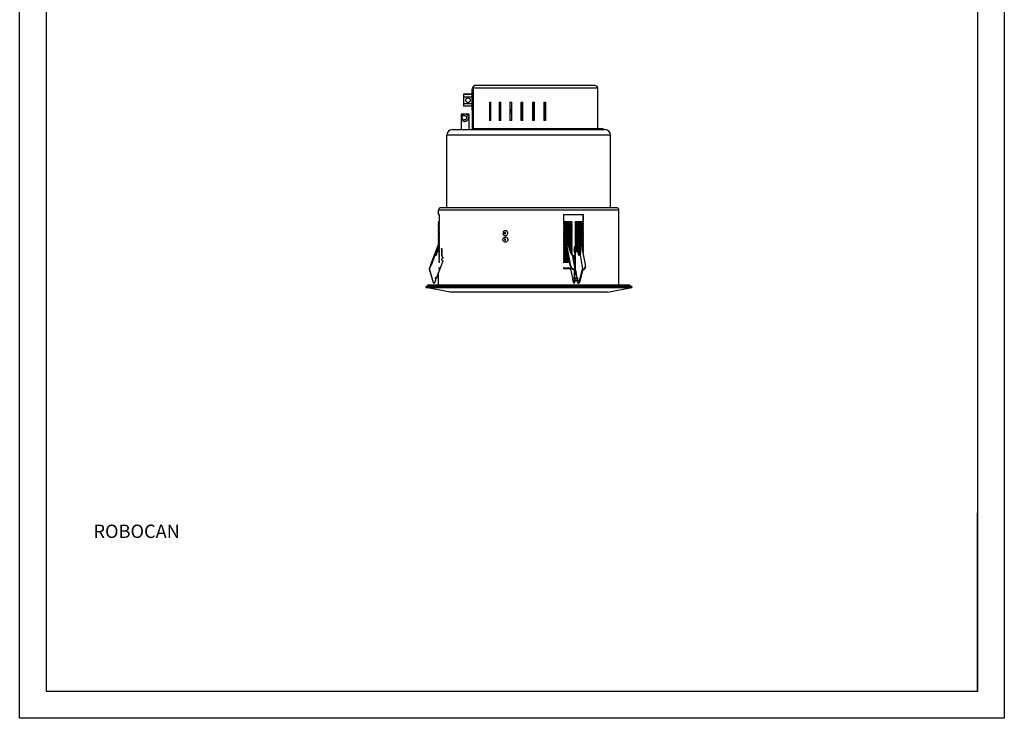
# Model space of a CAD drawing. Units: millimetres. Extents: x 1035 to 2105, y 494 to 2014.
# Drawn here: x 1035 to 2105, y 494 to 1254 of the extents above; entities that cross this region are included whole.
import ezdxf

# ---------------------------------------------------------------- set-up
doc = ezdxf.new("R2010")
doc.units = ezdxf.units.MM
doc.layers.add('文本', color=7, linetype='Continuous', lineweight=18)
doc.styles.add('仿宋文本-CHG', font='txt')

msp = doc.modelspace()

# ---------------------------------------------------------------- linework, layer by layer
at = {"color": 0, "ltscale": 0.3}
for p, q in [((1063.8, 523.6), (1063.8, 1984.7)), ((2076.2, 1984.7), (2076.2, 523.6))]:
    msp.add_line(p, q, dxfattribs=at)
for p, q in [((1063.8, 523.6), (1063.8, 1230.2)), ((2076.3, 523.6), (2076.3, 718)), ((2076.3, 523.6), (1063.8, 523.6))]:
    msp.add_line(p, q)
at = {"linetype": 'Continuous'}
for p, q in [((1527.2, 1134.6), (1527.2, 1179.6)), ((1663.2, 1179.6), (1527.2, 1179.6)), ((1527.8, 1179.6), (1527.8, 1135.6)), ((1660.2, 1182.6), (1530.2, 1182.6)), ((1660, 1182.6), (1660.2, 1182.6)), ((1663.2, 1135.6), (1663.2, 1179.6)), ((1517.2, 1173.1), (1517.2, 1160.1)), ((1526.2, 1173.1), (1517.2, 1173.1)), ((1526.2, 1172.8), (1517.2, 1172.8)), ((1517.2, 1170.4), (1526.2, 1170.4)), ((1526.2, 1177.6), (1526.2, 1155.6)), ((1526.2, 1177.6), (1527.2, 1177.6)), ((1517.2, 1162.9), (1526.2, 1162.9)), ((1517.2, 1160.5), (1526.2, 1160.5)), ((1526.2, 1160.1), (1517.2, 1160.1)), ((1545.4, 1164.6), (1545.4, 1144.6)), ((1545.4, 1164.6), (1547, 1164.6)), ((1545.9, 1144.6), (1545.9, 1164.6)), ((1547, 1144.6), (1547, 1164.6)), ((1556.1, 1164.6), (1556.1, 1144.6)), ((1556.1, 1164.6), (1557.9, 1164.6)), ((1556.5, 1144.6), (1556.5, 1164.6)), ((1557.9, 1144.6), (1557.9, 1164.6)), ((1567.7, 1164.6), (1567.7, 1144.6)), ((1567.7, 1164.6), (1569.7, 1164.6)), ((1568, 1144.6), (1568, 1164.6)), ((1569.2, 1156.5), (1569.7, 1156.5)), ((1569.7, 1144.6), (1569.7, 1164.6)), ((1579.9, 1164.6), (1579.9, 1144.6)), ((1579.9, 1164.6), (1581.9, 1164.6)), ((1580, 1144.6), (1580, 1164.6)), ((1580.7, 1156.1), (1580.7, 1160.1)), ((1581.9, 1160.1), (1580.7, 1160.1)), ((1581.9, 1144.6), (1581.9, 1164.6)), ((1592.3, 1164.6), (1592.3, 1144.6)), ((1592.3, 1164.6), (1594.3, 1164.6)), ((1594.3, 1160.1), (1592.3, 1160.1)), ((1594.3, 1164.6), (1594.3, 1144.6)), ((1594.3, 1144.6), (1594.3, 1164.6)), ((1604.6, 1164.6), (1604.6, 1144.6)), ((1604.6, 1164.6), (1606.6, 1164.6)), ((1606.4, 1164.6), (1606.4, 1144.6)), ((1606.6, 1144.6), (1606.6, 1164.6)), ((1514.9, 1151.6), (1514.9, 1148.7)), ((1522.9, 1151.6), (1514.9, 1151.6)), ((1514.9, 1146.6), (1514.9, 1134.6)), ((1518.1, 1150.1), (1518.1, 1150.1)), ((1522.9, 1151.6), (1522.9, 1134.6)), ((1527.2, 1155.6), (1526.2, 1155.6)), ((1545.9, 1153.8), (1547, 1153.8)), ((1547, 1152.1), (1545.9, 1152.1)), ((1557.9, 1154.7), (1556.5, 1154.7)), ((1556.5, 1153.8), (1557.9, 1153.8)), ((1557.9, 1152.1), (1556.5, 1152.1)), ((1569.7, 1155), (1568, 1155)), ((1569.7, 1153.8), (1568, 1153.8)), ((1569.7, 1152.1), (1568, 1152.1)), ((1580, 1155.6), (1581.9, 1155.6)), ((1580, 1152.6), (1581.9, 1152.6)), ((1581.9, 1150.6), (1580, 1150.6)), ((1580.6, 1145.6), (1580.6, 1150.6)), ((1581.1, 1156.1), (1580.7, 1155.7)), ((1580.7, 1156.1), (1581.9, 1156.1)), ((1580.7, 1155.7), (1580.7, 1155.7)), ((1580.7, 1155.7), (1580.7, 1155.7)), ((1580.7, 1155.7), (1580.7, 1155.6)), ((1580.7, 1152.6), (1581.4, 1152)), ((1581.4, 1152), (1580.7, 1151.2)), ((1580.7, 1151.2), (1580.7, 1151.2)), ((1580.7, 1151.2), (1581.2, 1150.7)), ((1581.2, 1150.7), (1581.2, 1150.6)), ((1581.3, 1150.6), (1581.3, 1145.6)), ((1581.4, 1150.6), (1581.4, 1145.6)), ((1592.3, 1156.1), (1594.3, 1156.1)), ((1594.3, 1155.6), (1592.3, 1155.6)), ((1592.3, 1152.6), (1594.3, 1152.6)), ((1594.3, 1150.6), (1592.3, 1150.6)), ((1592.5, 1150.7), (1592.5, 1150.7)), ((1592.5, 1150.7), (1592.5, 1150.7)), ((1592.5, 1145.6), (1592.5, 1150.6)), ((1592.5, 1145.6), (1592.5, 1150.6)), ((1593.1, 1151.3), (1593, 1151)), ((1593, 1151), (1593.1, 1150.8)), ((1593, 1145.6), (1593, 1150.6)), ((1593.6, 1145.6), (1593.6, 1150.6)), ((1594.2, 1150.6), (1594.2, 1145.6)), ((1534.4, 1135.6), (1527.2, 1135.6)), ((1669.2, 1135.6), (1534.4, 1135.6)), ((1547, 1144.6), (1545.4, 1144.6)), ((1557.9, 1144.6), (1556.1, 1144.6)), ((1569.7, 1144.6), (1567.7, 1144.6)), ((1581.9, 1144.6), (1579.9, 1144.6)), ((1580, 1145.6), (1581.9, 1145.6)), ((1592.3, 1145.6), (1594.3, 1145.6)), ((1594.3, 1144.6), (1592.3, 1144.6)), ((1606.6, 1144.6), (1604.6, 1144.6)), ((1669.2, 1134.6), (1669.2, 1135.6)), ((1499.2, 1049.8), (1499.2, 1128.6)), ((1677.2, 1128.6), (1499.2, 1128.6)), ((1505.4, 1134.6), (1505.2, 1134.6)), ((1505.2, 1134.6), (1671, 1134.6)), ((1505.3, 1134.6), (1505.2, 1134.6)), ((1671, 1134.6), (1671.1, 1134.6)), ((1671.2, 1134.6), (1671, 1134.6)), ((1677.2, 1049.8), (1677.2, 1128.6)), ((1492.7, 1049.8), (1493.4, 1049.8)), ((1492.7, 1049.8), (1496, 1049.8)), ((1492.7, 1049.8), (1492.7, 1049.8)), ((1496, 1049.8), (1682.6, 1049.8)), ((1682.3, 1049.8), (1683.6, 1049.8)), ((1683.6, 1049.8), (1683.7, 1049.8)), ((1490.2, 1042.2), (1490.2, 1047.2)), ((1493.5, 1047.2), (1490.2, 1047.2)), ((1490.2, 1042.2), (1491, 1042.2)), ((1491, 1034.2), (1491, 1042.2)), ((1686.2, 1047.2), (1493.5, 1047.2)), ((1626, 1042.2), (1647.6, 1042.2)), ((1626, 1042.2), (1626, 1034.2)), ((1647.1, 1042.2), (1647.1, 1034.2)), ((1647.6, 1034.2), (1647.6, 1042.2)), ((1686.2, 965.9), (1686.2, 1047.2)), ((1490.2, 1033.2), (1490.2, 1034.2)), ((1491, 1034.2), (1490.2, 1034.2)), ((1490.2, 1033.2), (1490.6, 1033.2)), ((1490.2, 1031.2), (1490.2, 1032.2)), ((1490.4, 1032.2), (1490.2, 1032.2)), ((1490.2, 1031.2), (1490.6, 1031.2)), ((1490.2, 1029.2), (1490.2, 1030.2)), ((1490.4, 1030.2), (1490.2, 1030.2)), ((1490.2, 1029.2), (1490.6, 1029.2)), ((1490.2, 1027.2), (1490.2, 1028.2)), ((1490.4, 1028.2), (1490.2, 1028.2)), ((1491, 1032.2), (1490.4, 1032.2)), ((1491, 1030.2), (1490.4, 1030.2)), ((1491, 1028.2), (1490.4, 1028.2)), ((1490.5, 1032.2), (1490.5, 1033.2)), ((1490.5, 1030.2), (1490.5, 1031.2)), ((1490.5, 1028.2), (1490.5, 1029.2)), ((1490.6, 1033.2), (1491, 1033.2)), ((1490.6, 1031.2), (1491, 1031.2)), ((1490.6, 1029.2), (1491, 1029.2)), ((1491, 1032.2), (1491, 1033.2)), ((1491, 1030.2), (1491, 1031.2)), ((1491, 1028.2), (1491, 1029.2)), ((1635.2, 1034.2), (1626, 1034.2)), ((1626, 1033.2), (1635.2, 1033.2)), ((1626, 1033.2), (1626, 1032.2)), ((1635.2, 1032.2), (1626, 1032.2)), ((1626, 1031.2), (1635.2, 1031.2)), ((1626, 1031.2), (1626, 1030.2)), ((1635.2, 1030.2), (1626, 1030.2)), ((1626, 1029.2), (1635.2, 1029.2)), ((1626, 1029.2), (1626, 1028.2)), ((1635.2, 1028.2), (1626, 1028.2)), ((1635.1, 1032.2), (1635.1, 1033.2)), ((1635.1, 1030.2), (1635.1, 1031.2)), ((1635.1, 1028.2), (1635.1, 1029.2)), ((1635.2, 1034.2), (1635.2, 1033.2)), ((1635.2, 1032.2), (1635.2, 1031.2)), ((1635.2, 1030.2), (1635.2, 1029.2)), ((1635.2, 1028.2), (1635.2, 1027.2)), ((1647.6, 1034.2), (1638.6, 1034.2)), ((1638.6, 1034.2), (1638.6, 982.2)), ((1639, 1033.2), (1647.6, 1033.2)), ((1639, 1032.2), (1639, 1033.2)), ((1639, 1032.2), (1647.6, 1032.2)), ((1639, 1031.2), (1647.6, 1031.2)), ((1639, 1030.2), (1639, 1031.2)), ((1639, 1030.2), (1647.6, 1030.2)), ((1639, 1029.2), (1647.6, 1029.2)), ((1639, 1028.2), (1639, 1029.2)), ((1639, 1028.2), (1647.6, 1028.2)), ((1639.1, 1033.2), (1639.1, 1034.2)), ((1639.1, 1031.2), (1639.1, 1032.2)), ((1639.1, 1029.2), (1639.1, 1030.2)), ((1639.1, 1027.2), (1639.1, 1028.2)), ((1647.4, 1033.2), (1647.4, 1032.2)), ((1647.4, 1031.2), (1647.4, 1030.2)), ((1647.4, 1029.2), (1647.4, 1028.2)), ((1647.6, 1032.2), (1647.6, 1033.2)), ((1647.6, 1030.2), (1647.6, 1031.2)), ((1647.6, 1028.2), (1647.6, 1029.2)), ((1490.2, 1027.2), (1490.6, 1027.2)), ((1490.2, 1025.2), (1490.2, 1026.2)), ((1490.4, 1026.2), (1490.2, 1026.2)), ((1490.2, 1025.2), (1490.6, 1025.2)), ((1490.2, 1023.2), (1490.2, 1024.2)), ((1490.4, 1024.2), (1490.2, 1024.2)), ((1490.2, 1023.2), (1490.6, 1023.2)), ((1490.2, 1021.2), (1490.2, 1022.2)), ((1490.4, 1022.2), (1490.2, 1022.2)), ((1490.2, 1021.2), (1490.6, 1021.2)), ((1490.2, 1019.2), (1490.2, 1020.2)), ((1490.4, 1020.2), (1490.2, 1020.2)), ((1490.2, 1019.2), (1490.6, 1019.2)), ((1490.2, 1017.2), (1490.2, 1018.2)), ((1490.4, 1018.2), (1490.2, 1018.2)), ((1490.2, 1017.2), (1490.6, 1017.2)), ((1491, 1026.2), (1490.4, 1026.2)), ((1491, 1024.2), (1490.4, 1024.2)), ((1491, 1022.2), (1490.4, 1022.2)), ((1491, 1020.2), (1490.4, 1020.2)), ((1491, 1018.2), (1490.4, 1018.2)), ((1490.5, 1026.2), (1490.5, 1027.2)), ((1490.5, 1024.2), (1490.5, 1025.2)), ((1490.5, 1022.2), (1490.5, 1023.2)), ((1490.5, 1020.2), (1490.5, 1021.2)), ((1490.5, 1018.2), (1490.5, 1019.2)), ((1490.5, 1016.2), (1490.5, 1017.2)), ((1490.6, 1027.2), (1491, 1027.2)), ((1490.6, 1025.2), (1491, 1025.2)), ((1490.6, 1023.2), (1491, 1023.2)), ((1490.6, 1021.2), (1491, 1021.2)), ((1490.6, 1019.2), (1491, 1019.2)), ((1490.6, 1017.2), (1491, 1017.2)), ((1491, 1026.2), (1491, 1027.2)), ((1491, 1024.2), (1491, 1025.2)), ((1491, 1022.2), (1491, 1023.2)), ((1491, 1020.2), (1491, 1021.2)), ((1491, 1018.2), (1491, 1019.2)), ((1491, 1016.2), (1491, 1017.2)), ((1626, 1027.2), (1635.2, 1027.2)), ((1626, 1027.2), (1626, 1026.2)), ((1635.2, 1026.2), (1626, 1026.2)), ((1626, 1025.2), (1635.2, 1025.2)), ((1626, 1025.2), (1626, 1024.2)), ((1635.2, 1024.2), (1626, 1024.2)), ((1626, 1023.2), (1635.2, 1023.2)), ((1626, 1023.2), (1626, 1022.2)), ((1635.2, 1022.2), (1626, 1022.2)), ((1626, 1021.2), (1635.2, 1021.2)), ((1626, 1021.2), (1626, 1020.2)), ((1635.2, 1020.2), (1626, 1020.2)), ((1626, 1019.2), (1635.2, 1019.2)), ((1626, 1019.2), (1626, 1018.2)), ((1635.2, 1018.2), (1626, 1018.2)), ((1626, 1017.2), (1635.2, 1017.2)), ((1626, 1017.2), (1626, 1016.2)), ((1635.1, 1026.2), (1635.1, 1027.2)), ((1635.1, 1024.2), (1635.1, 1025.2)), ((1635.1, 1022.2), (1635.1, 1023.2)), ((1635.1, 1020.2), (1635.1, 1021.2)), ((1635.1, 1018.2), (1635.1, 1019.2)), ((1635.1, 1016.2), (1635.1, 1017.2)), ((1635.2, 1026.2), (1635.2, 1025.2)), ((1635.2, 1024.2), (1635.2, 1023.2)), ((1635.2, 1022.2), (1635.2, 1021.2)), ((1635.2, 1020.2), (1635.2, 1019.2)), ((1635.2, 1018.2), (1635.2, 1017.2)), ((1639, 1027.2), (1647.6, 1027.2)), ((1639, 1026.2), (1639, 1027.2)), ((1639, 1026.2), (1647.6, 1026.2)), ((1639, 1025.2), (1647.6, 1025.2)), ((1639, 1024.2), (1639, 1025.2)), ((1639, 1024.2), (1647.6, 1024.2)), ((1639, 1023.2), (1647.6, 1023.2)), ((1639, 1022.2), (1639, 1023.2)), ((1639, 1022.2), (1647.6, 1022.2)), ((1639, 1021.2), (1647.6, 1021.2)), ((1639, 1020.2), (1639, 1021.2)), ((1639, 1020.2), (1647.6, 1020.2)), ((1639, 1019.2), (1647.6, 1019.2)), ((1639, 1018.2), (1639, 1019.2)), ((1639, 1018.2), (1647.6, 1018.2)), ((1639, 1017.2), (1647.6, 1017.2)), ((1639, 1016.2), (1639, 1017.2)), ((1639.1, 1025.2), (1639.1, 1026.2)), ((1639.1, 1023.2), (1639.1, 1024.2)), ((1639.1, 1021.2), (1639.1, 1022.2)), ((1639.1, 1019.2), (1639.1, 1020.2)), ((1639.1, 1017.2), (1639.1, 1018.2)), ((1647.4, 1027.2), (1647.4, 1026.2)), ((1647.4, 1025.2), (1647.4, 1024.2)), ((1647.4, 1023.2), (1647.4, 1022.2)), ((1647.4, 1021.2), (1647.4, 1020.2)), ((1647.4, 1019.2), (1647.4, 1018.2)), ((1647.4, 1017.2), (1647.4, 1016.2)), ((1647.6, 1026.2), (1647.6, 1027.2)), ((1647.6, 1024.2), (1647.6, 1025.2)), ((1647.6, 1022.2), (1647.6, 1023.2)), ((1647.6, 1020.2), (1647.6, 1021.2)), ((1647.6, 1018.2), (1647.6, 1019.2)), ((1647.6, 1016.2), (1647.6, 1017.2)), ((1490, 1009.6), (1481.8, 988)), ((1481.9, 988), (1490, 1009.6)), ((1490.5, 1009.4), (1482.1, 987.2)), ((1490, 1009.6), (1486.8, 1001.1)), ((1486.8, 1001.1), (1490, 1009.6)), ((1490, 1009.5), (1490, 1009.6)), ((1490, 1009.6), (1490.5, 1009.4)), ((1490.2, 1015.2), (1490.2, 1016.2)), ((1490.4, 1016.2), (1490.2, 1016.2)), ((1490.2, 1015.2), (1490.6, 1015.2)), ((1490.2, 1013.2), (1490.2, 1014.2)), ((1490.4, 1014.2), (1490.2, 1014.2)), ((1490.2, 1013.2), (1490.6, 1013.2)), ((1490.2, 1011.2), (1490.2, 1012.2)), ((1490.4, 1012.2), (1490.2, 1012.2)), ((1490.2, 1011.2), (1490.6, 1011.2)), ((1490.2, 1009.5), (1490.2, 1010.2)), ((1490.4, 1010.2), (1490.2, 1010.2)), ((1490.2, 1007.2), (1490.2, 1008.2)), ((1490.4, 1008.2), (1490.2, 1008.2)), ((1490.2, 1007.2), (1490.6, 1007.2)), ((1491, 1016.2), (1490.4, 1016.2)), ((1491, 1014.2), (1490.4, 1014.2)), ((1491, 1012.2), (1490.4, 1012.2)), ((1491, 1010.2), (1490.4, 1010.2)), ((1490.4, 1009.2), (1491, 1009.2)), ((1491, 1008.2), (1490.4, 1008.2)), ((1490.5, 1014.2), (1490.5, 1015.2)), ((1490.5, 1012.2), (1490.5, 1013.2)), ((1490.5, 1010.2), (1490.5, 1011.2)), ((1490.5, 1008.2), (1490.5, 1009.2)), ((1490.5, 1006.2), (1490.5, 1007.2)), ((1490.6, 1015.2), (1491, 1015.2)), ((1490.6, 1013.2), (1491, 1013.2)), ((1490.6, 1011.2), (1491, 1011.2)), ((1490.6, 1007.2), (1491, 1007.2)), ((1491, 1014.2), (1491, 1015.2)), ((1491, 1012.2), (1491, 1013.2)), ((1491, 1010.2), (1491, 1011.2)), ((1491, 1008.2), (1491, 1009.2)), ((1491, 1006.2), (1491, 1007.2)), ((1635.2, 1016.2), (1626, 1016.2)), ((1626, 1015.2), (1635.2, 1015.2)), ((1626, 1015.2), (1626, 1014.2)), ((1635.2, 1014.2), (1626, 1014.2)), ((1626, 1013.2), (1635.2, 1013.2)), ((1626, 1013.2), (1626, 1012.2)), ((1635.2, 1012.2), (1626, 1012.2)), ((1626, 1011.2), (1635.2, 1011.2)), ((1626, 1011.2), (1626, 1010.2)), ((1635.2, 1010.2), (1626, 1010.2)), ((1626, 1009.2), (1629.1, 1009.2)), ((1626, 1009.2), (1626, 1008.2)), ((1629.3, 1008.2), (1626, 1008.2)), ((1626, 1007.2), (1629.5, 1007.2)), ((1626, 1007.2), (1626, 1006.2)), ((1629.1, 1009.4), (1629.3, 1009.6)), ((1633.3, 987.2), (1629.1, 1009.4)), ((1629.3, 1009.6), (1630.8, 1009.6)), ((1629.3, 1009.6), (1633.4, 988)), ((1630.8, 1009.6), (1633.5, 1001.1)), ((1630.9, 1009.2), (1635.2, 1009.2)), ((1635.2, 1008.2), (1631.3, 1008.2)), ((1631.6, 1007.2), (1635.2, 1007.2)), ((1635.1, 1014.2), (1635.1, 1015.2)), ((1635.1, 1012.2), (1635.1, 1013.2)), ((1635.1, 1010.2), (1635.1, 1011.2)), ((1635.1, 1008.2), (1635.1, 1009.2)), ((1635.1, 1006.2), (1635.1, 1007.2)), ((1635.2, 1016.2), (1635.2, 1015.2)), ((1635.2, 1014.2), (1635.2, 1013.2)), ((1635.2, 1012.2), (1635.2, 1011.2)), ((1635.2, 1010.2), (1635.2, 1009.2)), ((1635.2, 1008.2), (1635.2, 1007.2)), ((1639, 1016.2), (1647.6, 1016.2)), ((1639, 1015.2), (1647.6, 1015.2)), ((1639, 1014.2), (1639, 1015.2)), ((1639, 1014.2), (1647.6, 1014.2)), ((1639, 1013.2), (1647.6, 1013.2)), ((1639, 1012.2), (1639, 1013.2)), ((1639, 1012.2), (1647.6, 1012.2)), ((1639, 1011.2), (1647.6, 1011.2)), ((1639, 1010.2), (1639, 1011.2)), ((1639, 1010.2), (1647.6, 1010.2)), ((1639, 1009.2), (1644, 1009.2)), ((1639, 1008.2), (1639, 1009.2)), ((1639, 1008.2), (1644.1, 1008.2)), ((1639, 1007.2), (1644.1, 1007.2)), ((1639, 1006.2), (1639, 1007.2)), ((1639.1, 1015.2), (1639.1, 1016.2)), ((1639.1, 1013.2), (1639.1, 1014.2)), ((1639.1, 1011.2), (1639.1, 1012.2)), ((1639.1, 1009.2), (1639.1, 1010.2)), ((1639.1, 1007.2), (1639.1, 1008.2)), ((1644, 1009.4), (1644.2, 1009.6)), ((1644, 1009.4), (1644.5, 1001.1)), ((1644.2, 1009.6), (1645.7, 1009.6)), ((1644.7, 1001.1), (1644.2, 1009.6)), ((1649.8, 988), (1645.7, 1009.6)), ((1645.8, 1009.2), (1647.6, 1009.2)), ((1647.6, 1008.2), (1646, 1008.2)), ((1646.2, 1007.2), (1647.6, 1007.2)), ((1647.4, 1015.2), (1647.4, 1014.2)), ((1647.4, 1013.2), (1647.4, 1012.2)), ((1647.4, 1011.2), (1647.4, 1010.2)), ((1647.4, 1009.2), (1647.4, 1008.2)), ((1647.4, 1007.2), (1647.4, 1006.2)), ((1647.6, 1014.2), (1647.6, 1015.2)), ((1647.6, 1012.2), (1647.6, 1013.2)), ((1647.6, 1010.2), (1647.6, 1011.2)), ((1647.6, 1008.2), (1647.6, 1009.2)), ((1647.6, 1006.2), (1647.6, 1007.2)), ((1485.7, 998.3), (1480.1, 983.2)), ((1485.8, 998.3), (1480.1, 983.2)), ((1485.7, 998.3), (1486.8, 1001.1)), ((1485.8, 998.3), (1485.7, 998.3)), ((1486.8, 1001.1), (1485.8, 998.3)), ((1485.8, 998.3), (1485.8, 998.3)), ((1487.6, 997.6), (1486.3, 998.1)), ((1486.8, 1001.1), (1486.8, 1001.1)), ((1486.8, 1001.1), (1486.8, 1001.1)), ((1487.6, 997.6), (1490.5, 1005.2)), ((1487.6, 997.6), (1490.5, 1005.2)), ((1490.2, 1005.2), (1490.2, 1006.2)), ((1490.4, 1006.2), (1490.2, 1006.2)), ((1490.2, 1005.2), (1490.6, 1005.2)), ((1490.2, 1003.2), (1490.6, 1003.2)), ((1490.2, 1001.2), (1490.6, 1001.2)), ((1490.2, 999.2), (1490.6, 999.2)), ((1490.2, 997.2), (1490.6, 997.2)), ((1491, 1006.2), (1490.4, 1006.2)), ((1491, 1004.2), (1490.4, 1004.2)), ((1491, 1002.2), (1490.4, 1002.2)), ((1491, 1000.2), (1490.4, 1000.2)), ((1491, 998.2), (1490.4, 998.2)), ((1491, 996.2), (1490.4, 996.2)), ((1490.6, 1005.2), (1491, 1005.2)), ((1490.6, 1003.2), (1491, 1003.2)), ((1490.6, 1001.2), (1491, 1001.2)), ((1490.6, 999.2), (1491, 999.2)), ((1490.6, 997.2), (1491, 997.2)), ((1491, 1004.2), (1491, 1005.2)), ((1491, 1002.2), (1491, 1003.2)), ((1491, 1000.2), (1491, 1001.2)), ((1491, 998.2), (1491, 999.2)), ((1491, 996.2), (1491, 997.2)), ((1493.7, 1004.7), (1493.7, 997.5)), ((1493.7, 997.3), (1493.7, 1004.7)), ((1493.7, 1004.7), (1493.7, 1004.7)), ((1493.7, 997.3), (1493.7, 997.5)), ((1493.7, 997.3), (1493.7, 997.3)), ((1629.7, 1006.2), (1626, 1006.2)), ((1626, 1005.2), (1629.9, 1005.2)), ((1626, 1005.2), (1626, 1004.2)), ((1630.1, 1004.2), (1626, 1004.2)), ((1626, 1003.2), (1630.3, 1003.2)), ((1626, 1003.2), (1626, 1002.2)), ((1630.4, 1002.2), (1626, 1002.2)), ((1626, 1001.2), (1630.6, 1001.2)), ((1626, 1001.2), (1626, 1000.2)), ((1630.8, 1000.2), (1626, 1000.2)), ((1626, 999.2), (1631, 999.2)), ((1626, 999.2), (1626, 998.2)), ((1631.2, 998.2), (1626, 998.2)), ((1626, 997.2), (1631.4, 997.2)), ((1626, 997.2), (1626, 996.2)), ((1631.6, 996.2), (1626, 996.2)), ((1635.2, 1006.2), (1631.9, 1006.2)), ((1632.2, 1005.2), (1635.2, 1005.2)), ((1635.2, 1004.2), (1632.5, 1004.2)), ((1633.7, 1001.1), (1632.9, 1005.2)), ((1634.1, 1001.1), (1633.4, 1005.2)), ((1634.4, 1001.1), (1633.5, 1001.1)), ((1633.8, 1003.2), (1635.2, 1003.2)), ((1635.2, 1002.2), (1633.9, 1002.2)), ((1634.1, 1001.2), (1635.2, 1001.2)), ((1634.9, 998.3), (1634.4, 1001.1)), ((1635.2, 1000.2), (1634.6, 1000.2)), ((1634.8, 999.2), (1635.2, 999.2)), ((1635.3, 998.3), (1634.9, 998.3)), ((1635.1, 1004.2), (1635.1, 1005.2)), ((1635.1, 1002.2), (1635.1, 1003.2)), ((1635.1, 1000.2), (1635.1, 1001.2)), ((1635.1, 998.3), (1635.1, 999.2)), ((1635.2, 1006.2), (1635.2, 1005.2)), ((1635.2, 1004.2), (1635.2, 1003.2)), ((1635.2, 1002.2), (1635.2, 1001.2)), ((1635.2, 1000.2), (1635.2, 999.2)), ((1635.3, 998.3), (1638.2, 983.2)), ((1638.4, 997.5), (1635.5, 997.5)), ((1635.5, 997.3), (1638.4, 997.3)), ((1638.3, 1000.1), (1637.5, 1004.2)), ((1638.3, 1000.1), (1637.6, 997.5)), ((1638.4, 997.3), (1638.4, 997.5)), ((1639, 1006.2), (1644.2, 1006.2)), ((1639, 1005.2), (1644.3, 1005.2)), ((1639, 1004.2), (1639, 1005.2)), ((1639, 1004.2), (1644.3, 1004.2)), ((1639, 1003.2), (1644.4, 1003.2)), ((1639, 1002.2), (1639, 1003.2)), ((1639, 1002.2), (1644.4, 1002.2)), ((1639, 1001.2), (1639.1, 1001.2)), ((1639, 1000.2), (1639, 1001.2)), ((1639, 1000.2), (1639.1, 1000.2)), ((1639, 999.2), (1639.1, 999.2)), ((1639, 998.2), (1639, 999.2)), ((1639, 998.2), (1639.1, 998.2)), ((1639, 997.2), (1639.1, 997.2)), ((1639, 996.2), (1639, 997.2)), ((1639, 996.2), (1639.1, 996.2)), ((1639.1, 1005.2), (1639.1, 1006.2)), ((1639.1, 1003.2), (1639.1, 1004.2)), ((1639.1, 1001.2), (1639.1, 1002.2)), ((1639.1, 999.2), (1639.1, 1000.2)), ((1639.1, 997.2), (1639.1, 998.2)), ((1639.1, 995.2), (1639.1, 996.2)), ((1642.6, 997.6), (1641.2, 1005.2)), ((1643, 997.8), (1641.6, 1005.2)), ((1642.4, 1001.2), (1644.5, 1001.2)), ((1643.8, 1000.2), (1642.6, 1000.2)), ((1644, 998.3), (1642.6, 997.6)), ((1642.8, 999.2), (1644, 999.2)), ((1643.8, 998.2), (1643, 998.2)), ((1643.6, 1001), (1643.9, 1001.1)), ((1643.6, 1001), (1644.1, 998.3)), ((1644.7, 1001.1), (1643.9, 1001.1)), ((1643.9, 1001.1), (1644.4, 998.3)), ((1644.4, 998.3), (1644, 998.3)), ((1644, 998.3), (1646.8, 983.2)), ((1647.6, 1006.2), (1646.4, 1006.2)), ((1646.6, 1005.2), (1647.6, 1005.2)), ((1647.6, 1004.2), (1646.8, 1004.2)), ((1646.9, 1003.2), (1647.6, 1003.2)), ((1647.6, 1002.2), (1647.1, 1002.2)), ((1647.3, 1001.2), (1647.6, 1001.2)), ((1647.4, 1005.2), (1647.4, 1004.2)), ((1647.4, 1003.2), (1647.4, 1002.2)), ((1647.4, 1001.2), (1647.4, 1000.6)), ((1647.6, 1000.2), (1647.5, 1000.2)), ((1647.6, 1004.2), (1647.6, 1005.2)), ((1647.6, 1002.2), (1647.6, 1003.2)), ((1647.6, 1000.2), (1647.6, 1001.2)), ((1482.1, 987.2), (1481.9, 988)), ((1488, 973.2), (1495.1, 992)), ((1490.2, 995.2), (1490.6, 995.2)), ((1490.2, 993.2), (1490.6, 993.2)), ((1490.2, 991.2), (1490.6, 991.2)), ((1491, 994.2), (1490.4, 994.2)), ((1491, 992.2), (1490.4, 992.2)), ((1491, 990.2), (1490.4, 990.2)), ((1490.6, 995.2), (1491, 995.2)), ((1490.6, 993.2), (1491, 993.2)), ((1490.6, 991.2), (1491, 991.2)), ((1491, 994.2), (1491, 995.2)), ((1491, 992.2), (1491, 993.2)), ((1491, 990.2), (1491, 991.2)), ((1494.6, 995.6), (1493.4, 992.6)), ((1495.1, 992), (1493.4, 992.6)), ((1626, 995.2), (1631.8, 995.2)), ((1626, 995.2), (1626, 994.2)), ((1632, 994.2), (1626, 994.2)), ((1626, 993.2), (1632.1, 993.2)), ((1626, 993.2), (1626, 992.2)), ((1632.3, 992.2), (1626, 992.2)), ((1626, 991.2), (1632.5, 991.2)), ((1626, 991.2), (1626, 990.2)), ((1632.7, 990.2), (1626, 990.2)), ((1633.4, 988), (1633.3, 987.2)), ((1637.7, 995.3), (1635.9, 995.3)), ((1635.9, 995.2), (1637.7, 995.2)), ((1636.5, 992.2), (1637.4, 992.2)), ((1638.2, 992.6), (1637.4, 992.2)), ((1638.6, 985.7), (1637.4, 992.2)), ((1637.7, 995.6), (1638.2, 992.6)), ((1639, 995.2), (1639.1, 995.2)), ((1639, 994.2), (1639, 995.2)), ((1639, 994.2), (1639.1, 994.2)), ((1639, 993.2), (1639.1, 993.2)), ((1639, 992.2), (1639, 993.2)), ((1639, 992.2), (1639.1, 992.2)), ((1639, 991.2), (1639.1, 991.2)), ((1639, 990.2), (1639, 991.2)), ((1639, 990.2), (1639.1, 990.2)), ((1639.1, 993.2), (1639.1, 994.2)), ((1639.1, 991.2), (1639.1, 992.2)), ((1639.1, 984.2), (1639.1, 990.2)), ((1649.9, 985.5), (1649.8, 984.7)), ((1480.1, 983.2), (1484.2, 968.4)), ((1480.3, 982.4), (1480.1, 983.2)), ((1480.3, 982.4), (1480.1, 983.2)), ((1480.1, 983.2), (1480.1, 983.2)), ((1480.3, 982.4), (1484.2, 968.4)), ((1480.3, 982.4), (1480.3, 982.4)), ((1490.2, 984.2), (1490.6, 984.2)), ((1490.4, 983.2), (1490.2, 983.2)), ((1490.2, 965.9), (1490.2, 979.1)), ((1491, 983.2), (1490.4, 983.2)), ((1490.6, 984.2), (1491, 984.2)), ((1491, 983.2), (1491, 984.2)), ((1626, 984.2), (1634.4, 984.2)), ((1626, 984.2), (1626, 983.2)), ((1635.1, 983.2), (1626, 983.2)), ((1636, 973.2), (1634.1, 983.2)), ((1636.9, 983.2), (1636.8, 982.4)), ((1637.7, 982.4), (1636.8, 982.4)), ((1636.9, 983.2), (1638.2, 983.2)), ((1637.7, 982.4), (1637.5, 968.4)), ((1638.2, 983.2), (1638, 968.4)), ((1639.1, 982.2), (1638.2, 982.2)), ((1639, 984.2), (1639.1, 984.2)), ((1639, 983.2), (1639, 984.2)), ((1639, 983.2), (1639.1, 983.2)), ((1639.1, 982.2), (1639.1, 983.2)), ((1641, 973.4), (1639.3, 982.3)), ((1642.9, 968.4), (1646.8, 983.2)), ((1647.1, 982.4), (1643.3, 968.4)), ((1646.8, 983.2), (1648.1, 983.2)), ((1647.1, 982.4), (1648, 982.4)), ((1648, 982.4), (1648.1, 983.2)), ((1476.2, 964), (1476.2, 962.8)), ((1477.7, 964), (1476.2, 964)), ((1562.2, 964), (1477.7, 964)), ((1478.2, 965.4), (1478.2, 964.2)), ((1481.9, 965.4), (1478.2, 965.4)), ((1478.2, 964.2), (1481.9, 964.2)), ((1562.7, 965.4), (1481.9, 965.4)), ((1481.9, 964.2), (1614.2, 964.2)), ((1486.1, 968.3), (1487.5, 972.1)), ((1486.7, 973.1), (1486.6, 973)), ((1487.5, 972.1), (1486.9, 972.3)), ((1487.3, 973.4), (1487.1, 973.5)), ((1487.3, 973.4), (1487.5, 973.4)), ((1487.5, 973.4), (1487.3, 973.4)), ((1487.3, 973.4), (1488, 973.2)), ((1487.3, 973.4), (1487.3, 973.4)), ((1488, 973.2), (1487.5, 973.4)), ((1487.5, 973.4), (1487.5, 973.4)), ((1488, 973.2), (1488, 973.2)), ((1490.2, 965.9), (1686.2, 965.9)), ((1515.7, 964.2), (1515.7, 964)), ((1517.6, 964), (1517.6, 964.2)), ((1520.6, 964), (1520.6, 964.2)), ((1520.7, 964.2), (1520.7, 964)), ((1522.7, 964), (1522.7, 964.2)), ((1525.7, 964), (1525.7, 964.2)), ((1698.7, 964), (1562.2, 964)), ((1698.2, 965.4), (1562.7, 965.4)), ((1586.3, 964), (1586.3, 964.2)), ((1589.3, 964), (1589.3, 964.2)), ((1614.2, 964.2), (1698.2, 964.2)), ((1636, 973.2), (1636.2, 973.4)), ((1636, 973.2), (1636.4, 973.2)), ((1636.3, 973.4), (1636.2, 973.4)), ((1636.4, 972.3), (1636.3, 972.1)), ((1637, 968.3), (1636.3, 972.1)), ((1636.5, 973.1), (1636.5, 973)), ((1637.3, 967.7), (1637.8, 967.7)), ((1637.5, 968.4), (1638, 968.4)), ((1638, 970.5), (1641.5, 970.5)), ((1638, 970.3), (1641.3, 970.3)), ((1638.1, 973.4), (1641, 973.4)), ((1638.1, 973.2), (1641.1, 973.2)), ((1638.1, 972.2), (1641.2, 972.2)), ((1641, 973.4), (1641.1, 973.4)), ((1641.3, 973.4), (1641.1, 973.4)), ((1641.4, 973.4), (1641.1, 973.2)), ((1641.3, 972.3), (1641.2, 972.2)), ((1641.2, 972.2), (1642, 967.7)), ((1641.3, 970.3), (1641.5, 970.5)), ((1641.3, 970.3), (1641.6, 968.3)), ((1641.5, 973.1), (1641.6, 973)), ((1642, 967.7), (1642.1, 967.7)), ((1642.1, 967.7), (1642.6, 967.7)), ((1642.9, 968.4), (1643.3, 968.4)), ((1655.7, 964.2), (1655.7, 964)), ((1660.7, 964.2), (1660.7, 964)), ((1698.2, 965.4), (1698.2, 964.2)), ((1700.2, 964), (1698.7, 964)), ((1700.2, 964), (1700.2, 962.8)), ((1502.7, 957.8), (1476.2, 962.8)), ((1476.2, 962.8), (1700.2, 962.8)), ((1545.8, 957.8), (1502.7, 957.8)), ((1673.7, 957.8), (1545.8, 957.8)), ((1673.7, 957.8), (1700.2, 962.8))]:
    msp.add_line(p, q, dxfattribs=at)
msp.add_circle((1522.2, 1166.6), 2.5, dxfattribs=at)
for centre, radius, start, end in [((1527.2, 1177.6), 1, 90, 180), ((1530.2, 1179.6), 3, 90, 180), ((1660.2, 1179.6), 3, 360, 90), ((1570.3, 1152.6), 4, 106.1509, 125.1016), ((1593, 1154.8), 3.57, 259.9732, 272.7589), ((1593.4, 1146.7), 4.08, 104.4447, 105.1454), ((1587.2, 1267.3), 116.5, 272.5605, 272.8566), ((1593.4, 1146.8), 3.97, 102.6708, 104.4492), ((1593.2, 1146.7), 4.1, 74.9059, 75.5677), ((1505.2, 1128.6), 6, 90, 180), ((1671.2, 1128.6), 6, 360, 90), ((1492.7, 1047.2), 2.53, 90, 180), ((1683.7, 1047.2), 2.53, 360, 90), ((1495.7, 997.3), 2, 180.0007, 264.9613), ((1489.7, 965.9), 0.5, 270, 360), ((1686.7, 965.9), 0.5, 180, 270)]:
    msp.add_arc(centre, radius, start, end, dxfattribs=at)
for centre, major_axis, ratio, start_param, end_param in [((1639.6, 1005.3), (0.42, 2.99), 0.689408, 0.66011, 2.028018), ((1495.7, 997.3), (0.36, 1.97), 0.999281, -4.533225, -3.535264), ((1637, 997.3), (0.28, 1.99), 0.689408, -2.472093, -1.474133), ((1639.3, 1005.8), (0.14, 0.995), 0.689408, 1.415784, 2.121665), ((1481.8, 988), (1.79, 4.74), 0.001653, -4.711766, -3.283103), ((1481.9, 988), (1.79, 4.74), 0.001653, -3.140969, -1.570173), ((1482.1, 987.2), (1.79, 4.74), 0.001653, -3.140969, -1.570173), ((1635.9, 987.2), (-1.24, 4.69), 0.521266, 1.433446, 3.004243), ((1636, 988), (-1.24, 4.69), 0.521266, 1.433446, 3.004243), ((1647.2, 988), (-1.24, 4.69), 0.521266, -3.278943, -1.708146), ((1647.1, 987.2), (-1.24, 4.69), 0.521266, -3.278943, -2.251353), ((1485.2, 968.7), (0.178, 0.984), 0.999281, -4.259592, -1.75219), ((1485.2, 968.7), (0.984, -0.18), 0.99929, 3.596709, 4.822562), ((1487.1, 972.8), (0.089, 0.492), 0.999281, 1.389403, 2.960199), ((1487.1, 973), (0.089, 0.492), 0.999281, 0.179073, 1.389403), ((1636.3, 973), (-0.04, 0.5), 0.306851, 5.048169, 6.618966), ((1636.4, 972.8), (-0.04, 0.5), 0.306851, -2.805812, -1.235016), ((1637.2, 968.7), (-0.081, 1), 0.306851, 1.906577, 4.413979), ((1637.7, 968.7), (-0.081, 1), 0.306851, -3.16637, -1.869206), ((1641.2, 973), (0.07, 0.498), 0.689408, 5.169611, 6.740407), ((1641.2, 972.8), (0.07, 0.498), 0.689408, -2.684371, -1.113574), ((1642.2, 968.7), (0.14, 0.995), 0.689408, -3.044927, -1.747765), ((1642.7, 968.7), (0.14, 0.995), 0.689408, -3.044929, -1.747765)]:
    msp.add_ellipse(centre, major_axis=major_axis, ratio=ratio, start_param=start_param, end_param=end_param, dxfattribs=at)
for points, knots in [([(1530.2, 1182.6), (1530, 1182.6), (1529.7, 1182.6), (1529.1, 1182.4), (1528.4, 1181.8), (1527.9, 1180.8), (1527.8, 1180), (1527.8, 1179.6)], [0, 0, 0, 0, 0.111808, 0.225929, 0.465799, 0.726111, 1, 1, 1, 1]), ([(1518.7, 1151.6), (1518.5, 1151.6), (1518, 1151.6), (1517.2, 1151.4), (1516.5, 1151), (1515.9, 1150.5), (1515.4, 1149.9), (1515, 1149.2), (1514.8, 1148.4), (1514.7, 1147.6), (1514.8, 1146.9), (1515, 1146.1), (1515.4, 1145.4), (1515.9, 1144.8), (1516.5, 1144.3), (1517.2, 1143.9), (1518, 1143.7), (1518.5, 1143.6), (1518.7, 1143.6)], [0, 0, 0, 0, 0.062495, 0.124992, 0.187489, 0.249987, 0.312488, 0.374991, 0.437495, 0.5, 0.562504, 0.625007, 0.687509, 0.75001, 0.812508, 0.875006, 0.937504, 1, 1, 1, 1]), ([(1518.1, 1150.1), (1517.9, 1150.1), (1517.6, 1150.1), (1517.1, 1150), (1516.7, 1149.7), (1516.3, 1149.4), (1516, 1149), (1515.8, 1148.6), (1515.6, 1148.1), (1515.6, 1147.6), (1515.6, 1147.1), (1515.8, 1146.7), (1516, 1146.2), (1516.3, 1145.9), (1516.7, 1145.5), (1517.1, 1145.3), (1517.6, 1145.2), (1517.9, 1145.1), (1518.1, 1145.1)], [0, 0, 0, 0, 0.062494, 0.125003, 0.187499, 0.25, 0.3125, 0.375, 0.4375, 0.5, 0.5625, 0.625, 0.6875, 0.75, 0.812501, 0.874997, 0.937506, 1, 1, 1, 1]), ([(1518.1, 1150.1), (1518.3, 1150.1), (1518.6, 1150.1), (1519.1, 1150), (1519.5, 1149.7), (1519.9, 1149.4), (1520.2, 1149), (1520.4, 1148.6), (1520.6, 1148.1), (1520.6, 1147.6), (1520.6, 1147.1), (1520.4, 1146.7), (1520.2, 1146.2), (1519.9, 1145.9), (1519.5, 1145.5), (1519.1, 1145.3), (1518.6, 1145.2), (1518.3, 1145.1), (1518.1, 1145.1)], [0, 0, 0, 0, 0.06249, 0.124995, 0.187488, 0.249988, 0.312488, 0.374991, 0.437495, 0.5, 0.562505, 0.625009, 0.687512, 0.750012, 0.812512, 0.875005, 0.93751, 1, 1, 1, 1]), ([(1518.7, 1143.6), (1519, 1143.6), (1519.5, 1143.7), (1520.3, 1143.9), (1521, 1144.3), (1521.6, 1144.8), (1522.1, 1145.4), (1522.5, 1146.1), (1522.7, 1146.9), (1522.8, 1147.6), (1522.7, 1148.4), (1522.5, 1149.2), (1522.1, 1149.9), (1521.6, 1150.5), (1521, 1151), (1520.3, 1151.4), (1519.5, 1151.6), (1519, 1151.6), (1518.7, 1151.6)], [0, 0, 0, 0, 0.062495, 0.124992, 0.187489, 0.249987, 0.312488, 0.374991, 0.437495, 0.5, 0.562504, 0.625007, 0.687509, 0.75001, 0.812508, 0.875006, 0.937504, 1, 1, 1, 1]), ([(1580.7, 1155.7), (1580.7, 1155.7), (1580.7, 1155.7), (1580.7, 1155.7), (1580.8, 1155.7), (1580.8, 1155.7), (1580.9, 1155.8), (1581, 1155.8), (1581.2, 1155.8), (1581.4, 1155.8), (1581.6, 1155.8), (1581.8, 1155.8), (1581.9, 1155.8)], [0, 0, 0, 0, 0.012489, 0.03127, 0.056715, 0.088941, 0.173825, 0.285906, 0.424972, 0.590679, 0.782575, 1, 1, 1, 1]), ([(1580.7, 1151.2), (1580.7, 1151.2), (1580.7, 1151.2), (1580.7, 1151.2), (1580.8, 1151.2), (1580.8, 1151.2), (1580.9, 1151.3), (1581, 1151.3), (1581.2, 1151.3), (1581.4, 1151.3), (1581.6, 1151.3), (1581.8, 1151.3), (1581.9, 1151.3)], [0, 0, 0, 0, 0.012223, 0.030784, 0.056068, 0.088214, 0.173294, 0.286023, 0.425788, 0.591869, 0.783524, 1, 1, 1, 1]), ([(1581.9, 1152), (1581.9, 1152), (1581.8, 1152), (1581.7, 1152), (1581.6, 1152), (1581.5, 1152), (1581.5, 1152), (1581.5, 1152), (1581.4, 1152), (1581.4, 1152)], [0, 0, 0, 0, 0.395295, 0.556729, 0.693824, 0.806489, 0.894735, 0.958838, 1, 1, 1, 1]), ([(1592.3, 1155.8), (1592.5, 1155.8), (1592.8, 1155.8), (1593.3, 1155.8), (1593.8, 1155.8), (1594.1, 1155.9), (1594.3, 1156)], [0, 0, 0, 0, 0.248821, 0.496973, 0.746706, 1, 1, 1, 1]), ([(1594.3, 1152.6), (1594, 1152.6), (1593.4, 1152.5), (1592.7, 1152.5), (1592.3, 1152.5)], [0, 0, 0, 0, 0.428607, 1, 1, 1, 1]), ([(1594.3, 1152.1), (1594.1, 1152.2), (1593.8, 1152.2), (1593.3, 1152.3), (1592.8, 1152.2), (1592.5, 1152.2), (1592.3, 1152.1)], [0, 0, 0, 0, 0.251107, 0.500007, 0.748885, 1, 1, 1, 1]), ([(1592.5, 1150.7), (1592.6, 1150.7), (1592.8, 1150.7), (1593, 1150.8), (1593.1, 1150.8)], [0, 0, 0, 0, 0.251292, 1, 1, 1, 1]), ([(1594.3, 1151.1), (1594.1, 1151.1), (1593.6, 1151), (1593.2, 1151), (1593, 1151)], [0, 0, 0, 0, 0.440249, 1, 1, 1, 1]), ([(1593.1, 1151.3), (1593.1, 1151.3), (1593.1, 1151.3), (1593.2, 1151.3), (1593.2, 1151.3), (1593.2, 1151.3), (1593.2, 1151.3), (1593.2, 1151.3), (1593.3, 1151.3), (1593.4, 1151.3), (1593.5, 1151.3), (1593.8, 1151.4), (1594.1, 1151.4), (1594.3, 1151.5)], [0, 0, 0, 0, 0.007769, 0.015499, 0.023228, 0.030957, 0.046416, 0.061877, 0.123749, 0.185677, 0.247673, 0.496494, 1, 1, 1, 1]), ([(1593.1, 1150.8), (1593.3, 1150.8), (1593.7, 1150.8), (1594, 1150.7), (1594.2, 1150.6)], [0, 0, 0, 0, 0.498003, 1, 1, 1, 1]), ([(1560.5, 1023.3), (1560.4, 1023), (1560.2, 1022.3), (1560.3, 1021.2), (1560.8, 1020.3), (1561.6, 1019.6), (1562.6, 1019.3), (1563.6, 1019.4), (1564.6, 1019.9), (1565, 1020.5), (1565.2, 1020.8)], [0, 0, 0, 0, 0.12681, 0.253877, 0.379834, 0.503996, 0.626981, 0.750019, 0.874215, 1, 1, 1, 1]), ([(1562.9, 1012.3), (1562.5, 1012.3), (1562, 1012.4), (1561.4, 1012.7), (1560.8, 1013.2), (1560.3, 1013.9), (1560.1, 1015), (1560.3, 1016.1), (1560.8, 1016.8), (1561.3, 1017.3), (1561.9, 1017.6), (1562.4, 1017.7), (1562.8, 1017.7)], [0, 0, 0, 0, 0.122883, 0.184895, 0.247288, 0.37281, 0.499793, 0.626842, 0.752535, 0.81501, 0.877086, 1, 1, 1, 1]), ([(1565.2, 1020.8), (1565.3, 1021.1), (1565.5, 1021.6), (1565.4, 1022.3), (1565.3, 1023), (1564.9, 1023.8), (1564.2, 1024.4), (1563.5, 1024.6), (1562.9, 1024.8), (1562, 1024.7), (1561.1, 1024.1), (1560.7, 1023.6), (1560.5, 1023.3)], [0, 0, 0, 0, 0.126753, 0.190565, 0.25426, 0.3804, 0.505055, 0.567132, 0.628921, 0.75158, 0.874936, 1, 1, 1, 1]), ([(1561.9, 1022.3), (1561.9, 1022.2), (1561.8, 1022), (1561.9, 1021.7), (1562.1, 1021.4), (1562.4, 1021.4), (1562.5, 1021.4)], [0, 0, 0, 0, 0.253049, 0.505923, 0.754875, 1, 1, 1, 1]), ([(1562.5, 1022.7), (1562.4, 1022.7), (1562.1, 1022.6), (1562, 1022.4), (1561.9, 1022.3)], [0, 0, 0, 0, 0.495585, 1, 1, 1, 1]), ([(1563, 1021.7), (1563.1, 1021.8), (1563.1, 1022.1), (1563, 1022.4), (1562.8, 1022.6), (1562.6, 1022.7), (1562.5, 1022.7)], [0, 0, 0, 0, 0.253049, 0.505923, 0.754875, 1, 1, 1, 1]), ([(1562.5, 1021.4), (1562.6, 1021.4), (1562.8, 1021.5), (1563, 1021.6), (1563, 1021.7)], [0, 0, 0, 0, 0.495584, 1, 1, 1, 1]), ([(1562.8, 1017.7), (1563.1, 1017.8), (1563.6, 1017.7), (1564.3, 1017.3), (1564.8, 1016.9), (1565.3, 1016.1), (1565.5, 1015.1), (1565.4, 1014), (1564.9, 1013.3), (1564.3, 1012.8), (1563.7, 1012.5), (1563.2, 1012.3), (1562.9, 1012.3)], [0, 0, 0, 0, 0.122812, 0.184961, 0.247511, 0.373124, 0.499794, 0.626507, 0.752252, 0.814878, 0.877101, 1, 1, 1, 1]), ([(1562.4, 1015.7), (1562.4, 1015.7), (1562.2, 1015.6), (1562, 1015.5), (1561.9, 1015.3), (1561.8, 1015), (1561.9, 1014.8), (1562, 1014.6), (1562.2, 1014.4), (1562.4, 1014.4), (1562.5, 1014.4)], [0, 0, 0, 0, 0.122991, 0.247454, 0.373414, 0.500449, 0.627343, 0.752936, 0.877061, 1, 1, 1, 1]), ([(1562.5, 1014.4), (1562.6, 1014.4), (1562.7, 1014.4), (1562.9, 1014.6), (1563.1, 1014.8), (1563.1, 1015.1), (1563, 1015.3), (1562.9, 1015.5), (1562.7, 1015.7), (1562.5, 1015.7), (1562.4, 1015.7)], [0, 0, 0, 0, 0.122991, 0.247454, 0.373414, 0.500449, 0.627343, 0.752936, 0.877061, 1, 1, 1, 1]), ([(1493.2, 1005.2), (1493.2, 1005.2), (1493.4, 1005.2), (1493.5, 1005), (1493.6, 1004.9), (1493.7, 1004.7), (1493.7, 1004.7)], [0, 0, 0, 0, 0.250036, 0.499999, 0.749963, 1, 1, 1, 1]), ([(1493.7, 1004.7), (1493.7, 1004.7), (1493.7, 1004.9), (1493.5, 1005), (1493.4, 1005.2), (1493.2, 1005.2), (1493.2, 1005.2)], [0, 0, 0, 0, 0.250037, 0.500001, 0.749964, 1, 1, 1, 1]), ([(1642, 967.7), (1641.9, 967.7), (1641.8, 967.8), (1641.7, 968), (1641.7, 968.1), (1641.7, 968.2), (1641.6, 968.3)], [0, 0, 0, 0, 0.415232, 0.547277, 0.689679, 1, 1, 1, 1])]:
    msp.add_open_spline(points, degree=3, knots=knots, dxfattribs=at)
at = {"layer": 'Defpoints'}
for p, q in [((1034.6, 494.5), (1034.6, 2013.8)), ((2105.4, 2013.8), (2105.4, 494.5)), ((2105.4, 494.5), (1034.6, 494.5))]:
    msp.add_line(p, q, dxfattribs=at)

# ---------------------------------------------------------------- texts
at = {"layer": '文本', "color": 0, "insert": (1114.9, 705.1), "char_height": 14.511, "width": 705.396, "attachment_point": 1, "style": '仿宋文本-CHG'}
msp.add_mtext('{\\fCalibri|b0|i0|c136|p34;\\C256;ROBOCAN}', dxfattribs=at)

doc.saveas('drawing.dxf')
